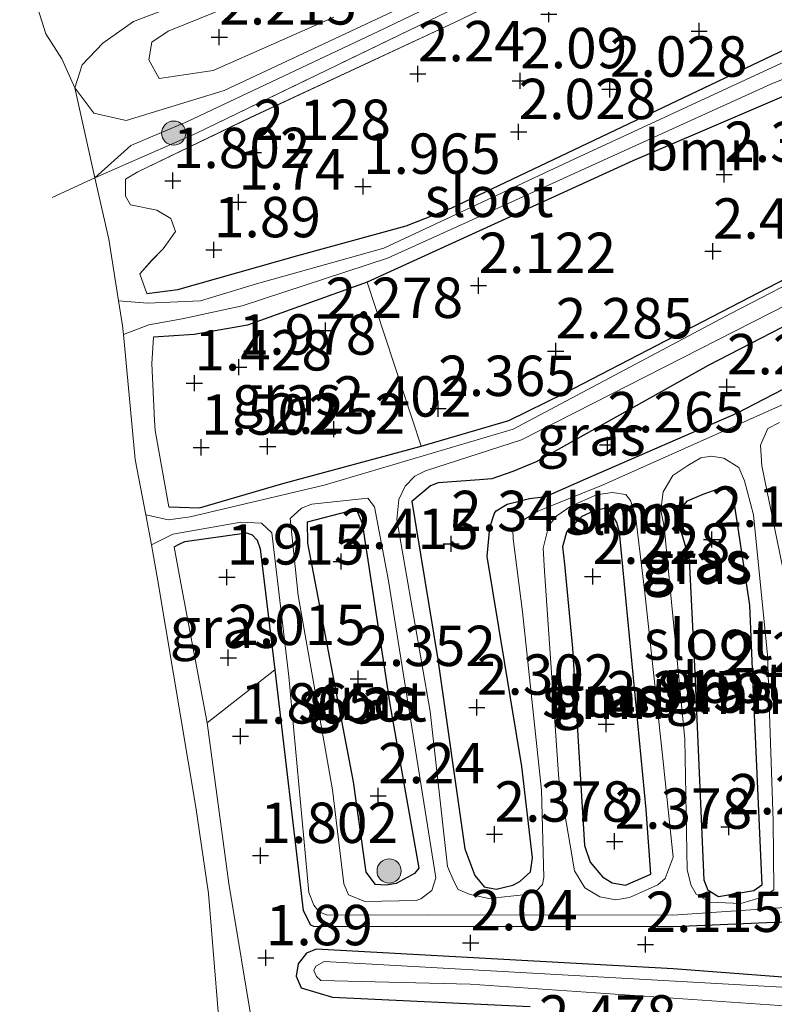
# Model space of a CAD drawing. Units: metres. Extents: x 139998 to 150008, y 412500 to 418753.
# Drawn here: x 141350 to 141397, y 418597 to 418658 of the extents above; entities that cross this region are included whole.
import ezdxf
from ezdxf.enums import TextEntityAlignment as Align

# ---------------------------------------------------------------- set-up
doc = ezdxf.new("R2010")
doc.units = ezdxf.units.M
doc.linetypes.add('IE-TERREINAFSCHEIDING', pattern=[10, 8, -2])
doc.layers.get('0').update_dxf_attribs({"lineweight": 25})
for name, color, linetype, lineweight in [('B-ME-GR-BOOM-GV-B6', 93, 'Continuous', 18), ('B-ME-GR-BOOM-S-B1', 93, 'Continuous', 18), ('B-ME-GW-HOOGTEPUNT-S-B1', 10, 'Continuous', 25), ('B-ME-GW-INSTEEKWATERGANG-L-B1', 10, 'Continuous', 25), ('B-ME-GW-KRUINLIJN-L-B1', 93, 'Continuous', 18), ('B-ME-GW-TEENLIJN-L-B1', 93, 'Continuous', 18), ('B-ME-IE-GRASLAND-GV-B6', 93, 'Continuous', 18), ('B-ME-IE-TERREINAFSCHEIDING-RASTERHEKWERK-L-B1', 8, 'IE-TERREINAFSCHEIDING', 18), ('B-ME-OG-WATER-GV-B6', 153, 'Continuous', 18)]:
    doc.layers.add(name, color=color, linetype=linetype, lineweight=lineweight)
doc.styles.add('NLCS-ISO', font='NLCS-ISO.TTF')

# ---------------------------------------------------------------- blocks, each defined once
blk = doc.blocks.new('d45az_FeatureWriter_4_59_FMEBLOCK9')
at = {"layer": 'B-ME-IE-GRASLAND-GV-B6'}
blk.add_polyline3d([(2.373, -43.853, 2.309), (-5.103, -47.157, 2.209), (-8.455, -47.647, 2.071), (-9.1, -46.489, 2.109), (-8.915, -45.41, 2.146), (-7.893, -44.718, 2.196), (3.539, -40.067, 2.571)], dxfattribs=at)
blk = doc.blocks.new('d45az_FeatureWriter_4_59_FMEBLOCK13')
at = {"layer": 'B-ME-GW-KRUINLIJN-L-B1'}
for points in [[(-5.914, -54.304, 1.602), (-6.364, -53.08, 1.602), (-5.625, -52.271, 1.602), (-4.91, -51.53, 1.602), (-4.156, -50.457, 1.602), (-4.429, -49.657, 1.602), (-5.299, -49.146, 1.602), (-6.933, -48.804, 1.602), (-7.245, -48.277, 1.615), (-7.242, -47.23, 1.727), (-6.474, -46.773, 1.915), (0.468, -43.418, 2.24), (13.133, -37.521, 2.415), (28.447, -30.144, 2.502)], [(5.664, -37.196, 2.309), (-1.812, -40.501, 2.209), (-5.164, -40.99, 2.071), (-5.809, -39.832, 2.109), (-5.624, -38.753, 2.146), (-4.602, -38.061, 2.196), (6.83, -33.411, 2.571)]]:
    blk.add_polyline3d(points, dxfattribs=at)
blk = doc.blocks.new('boom')
blk.add_hatch(color=256).paths.add_polyline_path([(-0.75, 0, 1), (0.75, 0, 1)])
blk.add_circle((0, 0), 0.75)
blk = doc.blocks.new('hoogtepunt')
for p, q in [((-0.5, 0), (0.5, 0)), ((0, 0.5), (0, -0.5))]:
    blk.add_line(p, q)

msp = doc.modelspace()

# ---------------------------------------------------------------- linework, layer by layer
at = {"layer": 'B-ME-GR-BOOM-GV-B6'}
for points in [[(141397.714, 418656.532, 2.2), (141376.969, 418646.677, 2.687), (141374.19, 418645.58, 2.55), (141367.479, 418643.749, 2.362), (141360.053, 418641.642, 1.875), (141358.143, 418641.393, 1.602), (141357.693, 418642.616, 1.602), (141358.432, 418643.426, 1.602), (141359.147, 418644.167, 1.602), (141359.901, 418645.239, 1.602), (141359.628, 418646.039, 1.602), (141358.758, 418646.551, 1.602), (141357.124, 418646.892, 1.602), (141356.812, 418647.419, 1.615), (141356.815, 418648.466, 1.727), (141357.583, 418648.923, 1.915), (141364.525, 418652.279, 2.24), (141377.19, 418658.176, 2.415), (141392.504, 418665.552, 2.502)], [(141398.288, 418642.626, 2.483), (141383.997, 418635.214, 2.545), (141380.54, 418633.52, 2.42), (141375.129, 418631.935, 2.507), (141371.783, 418642.091, 2.256), (141388.227, 418649.613, 2.137), (141401.292, 418655.189, 2.25)], [(141379.764, 418604.507, 2.408), (141379.015, 418604.665, 2.408), (141378.442, 418605.354, 2.408), (141377.815, 418607.002, 2.408), (141376.147, 418618.738, 2.245), (141374.55, 418628.51, 2.308), (141375.695, 418629.493, 2.32), (141376.179, 418629.662, 2.32), (141378.727, 418629.865, 2.333), (141379.493, 418629.912, 2.333), (141380.794, 418630.377, 2.333), (141382.236, 418630.964, 2.333), (141392.895, 418636.938, 2.395), (141407.926, 418644.695, 2.333)], [(141409.483, 418641.652, 2.383), (141394.66, 418633.992, 2.345), (141385.309, 418629.92, 2.295), (141382.838, 418628.826, 2.283), (141381.831, 418628.695, 2.358), (141380.947, 418628.48, 2.358), (141380.442, 418628.357, 2.358), (141379.768, 418627.931, 2.345), (141379.662, 418627.797, 2.22), (141379.375, 418626.904, 2.208), (141379.199, 418625.107, 2.158), (141381.344, 418612.104, 2.445), (141382.008, 418606.452, 2.408), (141381.881, 418605.577, 2.408), (141381.226, 418604.991, 2.408), (141380.797, 418604.764, 2.408), (141379.764, 418604.507, 2.408)], [(141393.538, 418604.031, 2.208), (141392.899, 418604.437, 2.208), (141392.632, 418605.072, 2.208), (141392.089, 418617.893, 2.258), (141391.738, 418624.928, 2.258), (141391.061, 418627.228, 2.258), (141391.128, 418627.99, 2.258), (141391.6, 418628.547, 2.258), (141392.581, 418628.976, 2.258), (141393.502, 418629.292, 2.258), (141393.96, 418629.336, 2.258), (141394.415, 418628.902, 2.12), (141395.445, 418622.099, 2.12), (141395.661, 418617.166, 2.195), (141396.204, 418604.766, 2.208), (141395.726, 418604.404, 2.208), (141393.538, 418604.031, 2.208)], [(141387.776, 418604.751, 2.32), (141386.948, 418604.9, 2.32), (141386.354, 418605.27, 2.37), (141385.592, 418606.181, 2.408), (141385.222, 418607.217, 2.345), (141384.48, 418619.44, 2.295), (141383.998, 418624.643, 2.308), (141383.869, 418625.707, 2.308), (141384.122, 418626.612, 2.308), (141384.651, 418627.167, 2.308), (141385.073, 418627.589, 2.308), (141385.789, 418627.922, 2.308), (141386.524, 418628.096, 2.158), (141386.859, 418627.858, 2.158), (141387.241, 418627.22, 2.158), (141387.407, 418626.623, 2.158), (141389.048, 418609.448, 2.32), (141389.335, 418605.449, 2.283), (141387.776, 418604.751, 2.32)], [(141364.752, 418595.539, 1.583), (141363.207, 418604.874, 1.42), (141361.868, 418614.817, 1.44), (141366.054, 418618.086, 1.709), (141367.816, 418603.189, 1.872), (141368.259, 418602.298, 1.759), (141368.462, 418602.224, 1.847), (141373.502, 418602.209, 2.034), (141391.236, 418602.227, 2.197), (141397.47, 418602.486, 2.197)], [(141400.748, 418598.812, 2.208), (141390.729, 418599.572, 2.222), (141368.616, 418600.806, 2.047), (141368.028, 418600.56, 2.009), (141367.496, 418599.891, 1.972), (141367.372, 418599.13, 1.959), (141367.683, 418598.403, 1.972), (141369.639, 418597.824, 2.009), (141381.86, 418597.243, 2.247)]]:
    msp.add_polyline3d(points, dxfattribs=at)
at = {"layer": 'B-ME-GW-INSTEEKWATERGANG-L-B1'}
for points in [[(141359.503, 418628.174, 1.457), (141361.402, 418628.125, 1.708), (141366.553, 418629.623, 2.02), (141375.129, 418631.935, 2.507), (141380.54, 418633.52, 2.42), (141383.997, 418635.214, 2.545), (141398.288, 418642.626, 2.483), (141407.016, 418647.252, 2.295), (141407.46, 418647.627, 2.295), (141407.571, 418647.932, 2.308), (141407.356, 418648.816, 2.308), (141402.337, 418662.619, 2.208)], [(141358.143, 418641.393, 1.602), (141360.053, 418641.642, 1.875), (141367.479, 418643.749, 2.362), (141374.19, 418645.58, 2.55), (141376.969, 418646.677, 2.687), (141397.714, 418656.532, 2.2), (141400.788, 418657.963, 2.25), (141401.763, 418658.164, 2.25), (141402.337, 418657.897, 2.25), (141402.769, 418657.452, 2.25), (141402.775, 418656.836, 2.25), (141402.377, 418656.06, 2.25), (141401.292, 418655.189, 2.25), (141388.227, 418649.613, 2.137), (141371.783, 418642.091, 2.256), (141364.37, 418639.434, 2.062), (141361.07, 418638.854, 1.687), (141358.555, 418638.698, 1.526)], [(141407.926, 418644.695, 2.333), (141392.895, 418636.938, 2.395), (141382.236, 418630.964, 2.333), (141380.794, 418630.377, 2.333), (141379.493, 418629.912, 2.333), (141378.727, 418629.865, 2.333), (141376.179, 418629.662, 2.32), (141375.695, 418629.493, 2.32), (141374.55, 418628.51, 2.308), (141376.147, 418618.738, 2.245), (141377.815, 418607.002, 2.408), (141378.442, 418605.354, 2.408), (141379.015, 418604.665, 2.408), (141379.764, 418604.507, 2.408)], [(141379.764, 418604.507, 2.408), (141380.797, 418604.764, 2.408), (141381.226, 418604.991, 2.408), (141381.881, 418605.577, 2.408), (141382.008, 418606.452, 2.408), (141381.344, 418612.104, 2.445), (141379.199, 418625.107, 2.158), (141379.375, 418626.904, 2.208), (141379.662, 418627.797, 2.22), (141379.768, 418627.931, 2.345), (141380.442, 418628.357, 2.358), (141380.947, 418628.48, 2.358), (141381.831, 418628.695, 2.358), (141382.838, 418628.826, 2.283), (141385.309, 418629.92, 2.295), (141394.66, 418633.992, 2.345), (141409.483, 418641.652, 2.383)], [(141393.538, 418604.031, 2.208), (141392.899, 418604.437, 2.208), (141392.632, 418605.072, 2.208), (141392.089, 418617.893, 2.258), (141391.738, 418624.928, 2.258), (141391.061, 418627.228, 2.258), (141391.128, 418627.99, 2.258), (141391.6, 418628.547, 2.258), (141392.581, 418628.976, 2.258), (141393.502, 418629.292, 2.258), (141393.96, 418629.336, 2.258), (141394.415, 418628.902, 2.12), (141395.445, 418622.099, 2.12), (141395.661, 418617.166, 2.195), (141396.204, 418604.766, 2.208), (141395.726, 418604.404, 2.208), (141393.538, 418604.031, 2.208)], [(141372.955, 418604.77, 2.122), (141372.295, 418604.8, 2.122), (141371.712, 418605.568, 2.159), (141370.933, 418611.167, 2.122), (141368.107, 418625.934, 2.084), (141368.087, 418627.246, 2.122), (141370.614, 418627.917, 2.084), (141371.107, 418628.006, 2.084), (141371.471, 418627.163, 2.084), (141373.197, 418615.848, 2.159), (141374.969, 418605.82, 2.109), (141374.709, 418605.473, 2.122), (141373.562, 418604.855, 2.122), (141372.955, 418604.77, 2.122)], [(141387.776, 418604.751, 2.32), (141389.335, 418605.449, 2.283), (141389.048, 418609.448, 2.32), (141387.407, 418626.623, 2.158), (141387.241, 418627.22, 2.158), (141386.859, 418627.858, 2.158), (141386.524, 418628.096, 2.158), (141385.789, 418627.922, 2.308), (141385.073, 418627.589, 2.308), (141384.651, 418627.167, 2.308), (141384.122, 418626.612, 2.308), (141383.869, 418625.707, 2.308), (141383.998, 418624.643, 2.308), (141384.48, 418619.44, 2.295), (141385.222, 418607.217, 2.345), (141385.592, 418606.181, 2.408), (141386.354, 418605.27, 2.37), (141386.948, 418604.9, 2.32), (141387.776, 418604.751, 2.32)], [(141359.819, 418625.714, 1.459), (141360.125, 418625.87, 1.484), (141360.495, 418626.042, 1.547), (141364.296, 418626.574, 1.722), (141364.658, 418626.461, 1.734), (141364.956, 418626.122, 1.784), (141365.147, 418625.592, 1.797), (141366.054, 418618.086, 1.709), (141367.816, 418603.189, 1.872), (141368.259, 418602.298, 1.759), (141368.462, 418602.224, 1.847), (141373.502, 418602.209, 2.034), (141391.236, 418602.227, 2.197), (141397.47, 418602.486, 2.197)], [(141400.748, 418598.812, 2.208), (141390.729, 418599.572, 2.222), (141368.616, 418600.806, 2.047), (141368.028, 418600.56, 2.009), (141367.496, 418599.891, 1.972), (141367.372, 418599.13, 1.959), (141367.683, 418598.403, 1.972), (141369.639, 418597.824, 2.009), (141381.86, 418597.243, 2.247)]]:
    msp.add_polyline3d(points, dxfattribs=at)
at = {"layer": 'B-ME-GW-KRUINLIJN-L-B1'}
for points in [[(141358.555, 418638.698, 1.526), (141358.447, 418637.065, 1.562), (141358.599, 418633.537, 1.45), (141358.648, 418632.91, 1.388), (141359.503, 418628.174, 1.457)], [(141359.819, 418625.714, 1.459), (141360.182, 418623.784, 1.455), (141361.868, 418614.817, 1.44), (141363.207, 418604.874, 1.42), (141364.752, 418595.539, 1.583), (141365.616, 418590.63, 1.552), (141368.47, 418577.725, 1.611), (141371.14, 418565.931, 1.672), (141372.439, 418561.911, 1.737), (141373.172, 418558.583, 1.807), (141374.331, 418551.414, 1.959), (141374.14, 418541.369, 1.99), (141373.089, 418534.285, 1.726), (141372.367, 418531.761, 1.491), (141372.156, 418527.469, 1.516), (141372.266, 418525.654, 1.535), (141372.34, 418522.686, 1.64), (141372.111, 418517.284, 1.855), (141372.137, 418512.371, 1.966)]]:
    msp.add_polyline3d(points, dxfattribs=at)
at = {"layer": 'B-ME-GW-TEENLIJN-L-B1'}
for points in [[(141354.92, 418648.559, 1), (141357.148, 418650.547, 1.3), (141360.661, 418652.048, 1.5), (141372.492, 418657.627, 1.5), (141389.914, 418666.022, 1.5)], [(141380.508, 418662.209, 1.513), (141362.929, 418653.964, 1.563), (141356.849, 418652.099, 1.35), (141354.852, 418652.547, 1.188), (141353.667, 418654.121, 1), (141354.127, 418655.558, 1.3), (141355.408, 418656.883, 1.313), (141357.303, 418658.224, 1.35), (141360.85, 418659.599, 1.413)]]:
    msp.add_polyline3d(points, dxfattribs=at)
at = {"layer": 'B-ME-IE-GRASLAND-GV-B6'}
for points in [[(141354.92, 418648.559, 1), (141353.667, 418654.121, 1), (141354.852, 418652.547, 1.188), (141356.849, 418652.099, 1.35), (141362.929, 418653.964, 1.563), (141380.508, 418662.209, 1.513), (141403.706, 418673.623, 1.513), (141404.039, 418672.992, 1.513), (141403.757, 418672.29, 1.5), (141389.914, 418666.022, 1.5), (141372.492, 418657.627, 1.5), (141360.661, 418652.048, 1.5), (141357.148, 418650.547, 1.3), (141354.92, 418648.559, 1)], [(141376.19, 418658.572, 2.187), (141361.172, 418651.292, 1.883), (141356.653, 418649.31, 1.239), (141354.92, 418648.559, 1), (141357.148, 418650.547, 1.3), (141360.661, 418652.048, 1.5), (141372.492, 418657.627, 1.5), (141389.914, 418666.022, 1.5)], [(141392.504, 418665.552, 2.502), (141377.19, 418658.176, 2.415), (141364.525, 418652.279, 2.24), (141357.583, 418648.923, 1.915), (141356.815, 418648.466, 1.727), (141356.812, 418647.419, 1.615), (141357.124, 418646.892, 1.602), (141358.758, 418646.551, 1.602), (141359.628, 418646.039, 1.602), (141359.901, 418645.239, 1.602), (141359.147, 418644.167, 1.602), (141358.432, 418643.426, 1.602), (141357.693, 418642.616, 1.602), (141358.143, 418641.393, 1.602)], [(141353.667, 418654.121, 1), (141352.862, 418655.912, 1), (141351.879, 418657.479, 1), (141350.361, 418662.311, 1)], [(141370.887, 418662.286, 2.571), (141359.455, 418657.635, 2.196), (141358.433, 418656.943, 2.146), (141358.248, 418655.864, 2.109), (141358.893, 418654.706, 2.071), (141362.245, 418655.196, 2.209), (141369.721, 418658.5, 2.309)], [(141380.508, 418662.209, 1.513), (141362.929, 418653.964, 1.563), (141356.849, 418652.099, 1.35), (141354.852, 418652.547, 1.188), (141353.667, 418654.121, 1), (141354.127, 418655.558, 1.3), (141355.408, 418656.883, 1.313), (141357.303, 418658.224, 1.35), (141360.85, 418659.599, 1.413)], [(141360.85, 418659.599, 1.413), (141357.303, 418658.224, 1.35), (141355.408, 418656.883, 1.313), (141354.127, 418655.558, 1.3), (141353.667, 418654.121, 1)], [(141401.036, 418657.315, 1.875), (141384.63, 418649.733, 1.987), (141372.8, 418644.192, 1.762), (141364.924, 418641.993, 1.612), (141361.451, 418640.938, 1.512), (141358.174, 418640.791, 1.325), (141356.388, 418640.943, 1), (141355.777, 418644.757, 1), (141354.92, 418648.559, 1), (141356.653, 418649.31, 1.239), (141361.172, 418651.292, 1.883), (141376.19, 418658.572, 2.187)], [(141407.145, 418646.807, 1.684), (141394.3, 418640.153, 1.259), (141380.815, 418633.003, 1.847), (141369.108, 418629.521, 1.634), (141360.82, 418627.575, 1.459), (141359.48, 418627.373, 1.209), (141358.068, 418627.697, 1), (141357.403, 418631.118, 1), (141356.684, 418638.859, 1), (141358.262, 418639.454, 1.262), (141360.314, 418639.818, 1.475), (141364.042, 418640.627, 1.562), (141373.043, 418643.58, 1.812), (141377.363, 418645.534, 1.862), (141396.767, 418654.343, 1.837), (141401.705, 418656.361, 1.875)], [(141358.143, 418641.393, 1.602), (141360.053, 418641.642, 1.875), (141367.479, 418643.749, 2.362), (141374.19, 418645.58, 2.55), (141376.969, 418646.677, 2.687), (141397.714, 418656.532, 2.2)], [(141401.292, 418655.189, 2.25), (141388.227, 418649.613, 2.137), (141371.783, 418642.091, 2.256), (141364.37, 418639.434, 2.062), (141361.07, 418638.854, 1.687), (141358.555, 418638.698, 1.526), (141358.447, 418637.065, 1.562), (141358.599, 418633.537, 1.45), (141358.648, 418632.91, 1.388), (141359.503, 418628.174, 1.457), (141361.402, 418628.125, 1.708), (141366.553, 418629.623, 2.02), (141375.129, 418631.935, 2.507), (141380.54, 418633.52, 2.42), (141383.997, 418635.214, 2.545), (141398.288, 418642.626, 2.483)], [(141407.926, 418644.695, 2.333), (141392.895, 418636.938, 2.395), (141382.236, 418630.964, 2.333), (141380.794, 418630.377, 2.333), (141379.493, 418629.912, 2.333), (141378.727, 418629.865, 2.333), (141376.179, 418629.662, 2.32), (141375.695, 418629.493, 2.32), (141374.55, 418628.51, 2.308), (141376.147, 418618.738, 2.245), (141377.815, 418607.002, 2.408), (141378.442, 418605.354, 2.408), (141379.015, 418604.665, 2.408), (141379.764, 418604.507, 2.408)], [(141375.129, 418631.935, 2.507), (141366.553, 418629.623, 2.02), (141361.402, 418628.125, 1.708), (141359.503, 418628.174, 1.457), (141358.648, 418632.91, 1.388), (141358.599, 418633.537, 1.45), (141358.447, 418637.065, 1.562), (141358.555, 418638.698, 1.526), (141361.07, 418638.854, 1.687), (141364.37, 418639.434, 2.062), (141371.783, 418642.091, 2.256), (141375.129, 418631.935, 2.507)], [(141379.764, 418604.507, 2.408), (141380.797, 418604.764, 2.408), (141381.226, 418604.991, 2.408), (141381.881, 418605.577, 2.408), (141382.008, 418606.452, 2.408), (141381.344, 418612.104, 2.445), (141379.199, 418625.107, 2.158), (141379.375, 418626.904, 2.208), (141379.662, 418627.797, 2.22), (141379.768, 418627.931, 2.345), (141380.442, 418628.357, 2.358), (141380.947, 418628.48, 2.358), (141381.831, 418628.695, 2.358), (141382.838, 418628.826, 2.283), (141385.309, 418629.92, 2.295), (141394.66, 418633.992, 2.345), (141409.483, 418641.652, 2.383)], [(141379.307, 418603.931, 1.722), (141378.151, 418604.18, 1.722), (141377.418, 418604.485, 1.722), (141377.147, 418605.006, 1.722), (141376.751, 418605.918, 1.722), (141375.685, 418615.516, 1.847), (141373.611, 418627.4, 1.747), (141373.737, 418628.639, 1.772), (141374.136, 418629.472, 1.622), (141374.723, 418630.083, 1.609), (141375.383, 418630.418, 1.659), (141381.321, 418632.339, 1.709), (141398.963, 418641.311, 1.609)], [(141399.378, 418635.347, 1.609), (141386.386, 418629.552, 1.809), (141382.338, 418627.92, 1.834), (141381.444, 418627.363, 1.772), (141380.8, 418626.754, 1.759), (141380.807, 418626.195, 1.772), (141381.388, 418621.686, 1.672), (141382.562, 418610.648, 1.897), (141382.719, 418605.238, 1.809), (141382.639, 418604.807, 1.697), (141382.262, 418604.407, 1.709), (141381.64, 418604.173, 1.734), (141379.307, 418603.931, 1.722)], [(141397.489, 418624.486, 1.747), (141396.215, 418630.725, 1.659), (141396.125, 418632.005, 1.659), (141396.576, 418633.03, 1.659), (141397.305, 418633.398, 1.659)], [(141394.911, 418603.632, 1.872), (141393.02, 418603.707, 1.872), (141392.144, 418604.199, 1.872), (141391.839, 418604.732, 1.872), (141391.582, 418605.709, 1.872), (141391.443, 418613.798, 1.872), (141390.157, 418626.949, 1.872), (141389.957, 418627.981, 1.872), (141390.103, 418629.117, 1.872), (141390.702, 418630.127, 1.872), (141391.62, 418630.751, 1.872), (141392.443, 418631.218, 1.872), (141393.073, 418631.315, 1.872), (141393.856, 418631.202, 1.872), (141394.798, 418630.628, 1.872), (141395.129, 418629.798, 1.872), (141395.686, 418627.695, 1.872), (141396.56, 418618.992, 1.872), (141396.913, 418608.753, 1.872), (141396.964, 418604.475, 1.872), (141396.511, 418604.18, 1.872), (141396.026, 418603.954, 1.872), (141394.911, 418603.632, 1.872)], [(141387.162, 418603.848, 1.872), (141386.175, 418604.035, 1.872), (141385.244, 418604.586, 1.872), (141384.612, 418605.641, 1.872), (141384.348, 418607.234, 1.872), (141383.653, 418611.325, 1.872), (141382.747, 418624.202, 1.884), (141382.673, 418625.63, 1.884), (141383.032, 418627.034, 1.884), (141383.516, 418627.625, 1.884), (141384.388, 418628.228, 1.884), (141385.97, 418628.936, 1.884), (141386.943, 418629.08, 1.884), (141387.795, 418628.942, 1.884), (141388.081, 418628.569, 1.884), (141388.397, 418627.648, 1.884), (141388.97, 418622.854, 1.884), (141390.041, 418613.005, 1.872), (141390.714, 418606.486, 1.872), (141390.232, 418605.165, 1.872), (141389.765, 418604.779, 1.872), (141388.956, 418604.402, 1.872), (141388.021, 418603.995, 1.872), (141387.162, 418603.848, 1.872)], [(141393.538, 418604.031, 2.208), (141395.726, 418604.404, 2.208), (141396.204, 418604.766, 2.208), (141395.661, 418617.166, 2.195), (141395.445, 418622.099, 2.12), (141394.415, 418628.902, 2.12), (141393.96, 418629.336, 2.258), (141393.502, 418629.292, 2.258), (141392.581, 418628.976, 2.258), (141391.6, 418628.547, 2.258), (141391.128, 418627.99, 2.258), (141391.061, 418627.228, 2.258), (141391.738, 418624.928, 2.258), (141392.089, 418617.893, 2.258), (141392.632, 418605.072, 2.208), (141392.899, 418604.437, 2.208), (141393.538, 418604.031, 2.208)], [(141371.627, 418603.758, 1.622), (141370.623, 418604.162, 1.609), (141370.335, 418604.843, 1.584), (141369.619, 418610.668, 1.559), (141367.504, 418622.701, 1.547), (141366.998, 418627.47, 1.547), (141367.712, 418628.112, 1.547), (141368.357, 418628.356, 1.547), (141371.812, 418628.727, 1.722), (141372.23, 418628.191, 1.722), (141373.105, 418623.593, 1.722), (141374.54, 418614.533, 1.797), (141376.036, 418605.22, 1.709), (141375.786, 418604.428, 1.647), (141375.098, 418603.912, 1.659), (141374.81, 418603.806, 1.672), (141371.627, 418603.758, 1.622)], [(141372.955, 418604.77, 2.122), (141373.562, 418604.855, 2.122), (141374.709, 418605.473, 2.122), (141374.969, 418605.82, 2.109), (141373.197, 418615.848, 2.159), (141371.471, 418627.163, 2.084), (141371.107, 418628.006, 2.084), (141370.614, 418627.917, 2.084), (141368.087, 418627.246, 2.122), (141368.107, 418625.934, 2.084), (141370.933, 418611.167, 2.122), (141371.712, 418605.568, 2.159), (141372.295, 418604.8, 2.122), (141372.955, 418604.77, 2.122)], [(141372.955, 418604.77, 2.122), (141372.295, 418604.8, 2.122), (141371.712, 418605.568, 2.159), (141370.933, 418611.167, 2.122), (141368.107, 418625.934, 2.084), (141368.087, 418627.246, 2.122), (141370.614, 418627.917, 2.084), (141371.107, 418628.006, 2.084), (141371.471, 418627.163, 2.084), (141373.197, 418615.848, 2.159), (141374.969, 418605.82, 2.109), (141374.709, 418605.473, 2.122), (141373.562, 418604.855, 2.122), (141372.955, 418604.77, 2.122)], [(141387.776, 418604.751, 2.32), (141389.335, 418605.449, 2.283), (141389.048, 418609.448, 2.32), (141387.407, 418626.623, 2.158), (141387.241, 418627.22, 2.158), (141386.859, 418627.858, 2.158), (141386.524, 418628.096, 2.158), (141385.789, 418627.922, 2.308), (141385.073, 418627.589, 2.308), (141384.651, 418627.167, 2.308), (141384.122, 418626.612, 2.308), (141383.869, 418625.707, 2.308), (141383.998, 418624.643, 2.308), (141384.48, 418619.44, 2.295), (141385.222, 418607.217, 2.345), (141385.592, 418606.181, 2.408), (141386.354, 418605.27, 2.37), (141386.948, 418604.9, 2.32), (141387.776, 418604.751, 2.32)], [(141362.694, 418595.173, 1), (141361.955, 418604.248, 1), (141361.158, 418609.585, 1), (141358.804, 418623.605, 1), (141358.43, 418625.832, 1), (141359.752, 418626.487, 1.284), (141363.958, 418627.236, 1.534), (141365.223, 418627.178, 1.559), (141365.867, 418626.578, 1.509), (141366.919, 418617.677, 1.509), (141368.164, 418604.311, 1.609), (141368.473, 418603.526, 1.597), (141368.804, 418603.118, 1.597), (141369.3, 418602.899, 1.584), (141375.527, 418602.93, 1.784), (141390.694, 418602.906, 1.809), (141397.641, 418603.384, 1.747)], [(141366.054, 418618.086, 1.709), (141361.868, 418614.817, 1.44), (141360.182, 418623.784, 1.455), (141359.819, 418625.714, 1.459), (141360.125, 418625.87, 1.484), (141360.495, 418626.042, 1.547), (141364.296, 418626.574, 1.722), (141364.658, 418626.461, 1.734), (141364.956, 418626.122, 1.784), (141365.147, 418625.592, 1.797), (141366.054, 418618.086, 1.709)], [(141397.47, 418602.486, 2.197), (141391.236, 418602.227, 2.197), (141373.502, 418602.209, 2.034), (141368.462, 418602.224, 1.847), (141368.259, 418602.298, 1.759), (141367.816, 418603.189, 1.872), (141366.054, 418618.086, 1.709), (141365.147, 418625.592, 1.797), (141364.956, 418626.122, 1.784), (141364.658, 418626.461, 1.734), (141364.296, 418626.574, 1.722), (141360.495, 418626.042, 1.547), (141360.125, 418625.87, 1.484), (141359.819, 418625.714, 1.459), (141360.182, 418623.784, 1.455), (141361.868, 418614.817, 1.44), (141363.207, 418604.874, 1.42), (141364.752, 418595.539, 1.583)], [(141381.86, 418597.243, 2.247), (141369.639, 418597.824, 2.009), (141367.683, 418598.403, 1.972), (141367.372, 418599.13, 1.959), (141367.496, 418599.891, 1.972), (141368.028, 418600.56, 2.009), (141368.616, 418600.806, 2.047), (141390.729, 418599.572, 2.222), (141400.748, 418598.812, 2.208)], [(141400.031, 418598.311, 1.659), (141387.164, 418599.013, 1.659), (141369.117, 418600.03, 1.659), (141368.607, 418599.737, 1.659), (141368.474, 418599.478, 1.659), (141368.646, 418599.108, 1.659), (141368.902, 418598.862, 1.659), (141378.144, 418598.638, 1.659), (141400.896, 418597.055, 1.659)]]:
    msp.add_polyline3d(points, dxfattribs=at)
at = {"layer": 'B-ME-IE-TERREINAFSCHEIDING-RASTERHEKWERK-L-B1'}
msp.add_polyline3d([(141352.264, 418647.335, 1), (141354.92, 418648.559, 1), (141356.653, 418649.31, 1.239), (141361.172, 418651.292, 1.883), (141376.19, 418658.572, 2.187), (141395.793, 418668.027, 2.393), (141405.054, 418672.7, 2.171), (141406.536, 418673.447, 2.136), (141408.065, 418670.745, 2.226), (141408.995, 418674.497, 2.34), (141401.774, 418687.315, 2.31), (141394.936, 418698.447, 2.385), (141390.487, 418705.005, 2.443), (141386.583, 418710.222, 2.465), (141382.929, 418714.286, 2.489), (141379.092, 418718.667, 2.465), (141374.379, 418723.645, 2.445), (141369.936, 418727.852, 2.34), (141363.059, 418733.759, 2.316), (141353.151, 418741.989, 2.173), (141343.262, 418750, 2.15)], dxfattribs=at)
at = {"layer": 'B-ME-OG-WATER-GV-B6'}
for points in [[(141358.43, 418625.832, 1), (141358.068, 418627.697, 1), (141359.48, 418627.373, 1.209), (141360.82, 418627.575, 1.459), (141369.108, 418629.521, 1.634), (141380.815, 418633.003, 1.847), (141394.3, 418640.153, 1.259), (141407.145, 418646.807, 1.684), (141408.396, 418647.502, 1.672), (141408.446, 418648.06, 1.697), (141403.416, 418663.151, 1.747)], [(141350.361, 418662.311, 1), (141351.879, 418657.479, 1), (141352.862, 418655.912, 1), (141353.667, 418654.121, 1), (141354.92, 418648.559, 1), (141355.777, 418644.757, 1), (141356.388, 418640.943, 1), (141356.632, 418639.419, 1), (141356.684, 418638.859, 1), (141357.403, 418631.118, 1), (141358.068, 418627.697, 1), (141358.43, 418625.832, 1), (141358.804, 418623.605, 1), (141361.158, 418609.585, 1), (141361.955, 418604.248, 1), (141362.694, 418595.173, 1)], [(141356.684, 418638.859, 1), (141356.632, 418639.419, 1), (141356.388, 418640.943, 1), (141358.174, 418640.791, 1.325), (141361.451, 418640.938, 1.512), (141364.924, 418641.993, 1.612), (141372.8, 418644.192, 1.762), (141384.63, 418649.733, 1.987), (141401.036, 418657.315, 1.875), (141401.92, 418657.529, 1.875), (141402.127, 418657.204, 1.875), (141402.207, 418656.792, 1.875), (141401.705, 418656.361, 1.875), (141396.767, 418654.343, 1.837), (141377.363, 418645.534, 1.862), (141373.043, 418643.58, 1.812), (141364.042, 418640.627, 1.562), (141360.314, 418639.818, 1.475), (141358.262, 418639.454, 1.262), (141356.684, 418638.859, 1)], [(141398.963, 418641.311, 1.609), (141381.321, 418632.339, 1.709), (141375.383, 418630.418, 1.659), (141374.723, 418630.083, 1.609), (141374.136, 418629.472, 1.622), (141373.737, 418628.639, 1.772), (141373.611, 418627.4, 1.747), (141375.685, 418615.516, 1.847), (141376.751, 418605.918, 1.722), (141377.147, 418605.006, 1.722), (141377.418, 418604.485, 1.722), (141378.151, 418604.18, 1.722), (141379.307, 418603.931, 1.722)], [(141379.307, 418603.931, 1.722), (141381.64, 418604.173, 1.734), (141382.262, 418604.407, 1.709), (141382.639, 418604.807, 1.697), (141382.719, 418605.238, 1.809), (141382.562, 418610.648, 1.897), (141381.388, 418621.686, 1.672), (141380.807, 418626.195, 1.772), (141380.8, 418626.754, 1.759), (141381.444, 418627.363, 1.772), (141382.338, 418627.92, 1.834), (141386.386, 418629.552, 1.809), (141399.378, 418635.347, 1.609)], [(141397.305, 418633.398, 1.659), (141396.576, 418633.03, 1.659), (141396.125, 418632.005, 1.659), (141396.215, 418630.725, 1.659), (141397.489, 418624.486, 1.747)], [(141394.911, 418603.632, 1.872), (141396.026, 418603.954, 1.872), (141396.511, 418604.18, 1.872), (141396.964, 418604.475, 1.872), (141396.913, 418608.753, 1.872), (141396.56, 418618.992, 1.872), (141395.686, 418627.695, 1.872), (141395.129, 418629.798, 1.872), (141394.798, 418630.628, 1.872), (141393.856, 418631.202, 1.872), (141393.073, 418631.315, 1.872), (141392.443, 418631.218, 1.872), (141391.62, 418630.751, 1.872), (141390.702, 418630.127, 1.872), (141390.103, 418629.117, 1.872), (141389.957, 418627.981, 1.872), (141390.157, 418626.949, 1.872), (141391.443, 418613.798, 1.872), (141391.582, 418605.709, 1.872), (141391.839, 418604.732, 1.872), (141392.144, 418604.199, 1.872), (141393.02, 418603.707, 1.872), (141394.911, 418603.632, 1.872)], [(141387.162, 418603.848, 1.872), (141388.021, 418603.995, 1.872), (141388.956, 418604.402, 1.872), (141389.765, 418604.779, 1.872), (141390.232, 418605.165, 1.872), (141390.714, 418606.486, 1.872), (141390.041, 418613.005, 1.872), (141388.97, 418622.854, 1.884), (141388.397, 418627.648, 1.884), (141388.081, 418628.569, 1.884), (141387.795, 418628.942, 1.884), (141386.943, 418629.08, 1.884), (141385.97, 418628.936, 1.884), (141384.388, 418628.228, 1.884), (141383.516, 418627.625, 1.884), (141383.032, 418627.034, 1.884), (141382.673, 418625.63, 1.884), (141382.747, 418624.202, 1.884), (141383.653, 418611.325, 1.872), (141384.348, 418607.234, 1.872), (141384.612, 418605.641, 1.872), (141385.244, 418604.586, 1.872), (141386.175, 418604.035, 1.872), (141387.162, 418603.848, 1.872)], [(141371.627, 418603.758, 1.622), (141374.81, 418603.806, 1.672), (141375.098, 418603.912, 1.659), (141375.786, 418604.428, 1.647), (141376.036, 418605.22, 1.709), (141374.54, 418614.533, 1.797), (141373.105, 418623.593, 1.722), (141372.23, 418628.191, 1.722), (141371.812, 418628.727, 1.722), (141368.357, 418628.356, 1.547), (141367.712, 418628.112, 1.547), (141366.998, 418627.47, 1.547), (141367.504, 418622.701, 1.547), (141369.619, 418610.668, 1.559), (141370.335, 418604.843, 1.584), (141370.623, 418604.162, 1.609), (141371.627, 418603.758, 1.622)], [(141397.641, 418603.384, 1.747), (141390.694, 418602.906, 1.809), (141375.527, 418602.93, 1.784), (141369.3, 418602.899, 1.584), (141368.804, 418603.118, 1.597), (141368.473, 418603.526, 1.597), (141368.164, 418604.311, 1.609), (141366.919, 418617.677, 1.509), (141365.867, 418626.578, 1.509), (141365.223, 418627.178, 1.559), (141363.958, 418627.236, 1.534), (141359.752, 418626.487, 1.284), (141358.43, 418625.832, 1)], [(141400.896, 418597.055, 1.659), (141378.144, 418598.638, 1.659), (141368.902, 418598.862, 1.659), (141368.646, 418599.108, 1.659), (141368.474, 418599.478, 1.659), (141368.607, 418599.737, 1.659), (141369.117, 418600.03, 1.659), (141387.164, 418599.013, 1.659), (141400.031, 418598.311, 1.659)]]:
    msp.add_polyline3d(points, dxfattribs=at)

# ---------------------------------------------------------------- block references
at = {"layer": 'B-ME-GR-BOOM-S-B1', "rotation": 90}
for p in [(141359.798, 418651.322, 1.597), (141373.135, 418605.637, 2.2)]:
    msp.add_blockref('boom', p, dxfattribs=at)
at = {"layer": 'B-ME-GW-HOOGTEPUNT-S-B1', "rotation": 90}
for p in [(141383.021, 418658.682, 2.252), (141383.021, 418658.682, 2.252), (141392.33, 418657.641, 2.172), (141392.33, 418657.641, 2.172), (141362.618, 418657.263, 2.215), (141362.618, 418657.263, 2.215), (141374.918, 418654.986, 2.24), (141374.918, 418654.986, 2.24), (141381.249, 418654.556, 2.09), (141381.249, 418654.556, 2.09), (141386.806, 418654.036, 2.028), (141386.806, 418654.036, 2.028), (141381.154, 418651.406, 2.028), (141381.154, 418651.406, 2.028), (141364.724, 418650.117, 2.128), (141364.724, 418650.117, 2.128), (141359.746, 418648.375, 1.802), (141359.746, 418648.375, 1.802), (141393.884, 418648.755, 2.322), (141393.884, 418648.755, 2.322), (141371.519, 418648.019, 1.965), (141371.519, 418648.019, 1.965), (141363.799, 418647.048, 1.74), (141363.799, 418647.048, 1.74), (141362.285, 418644.091, 1.89), (141362.285, 418644.091, 1.89), (141393.184, 418644.007, 2.485), (141393.184, 418644.007, 2.485), (141378.668, 418641.878, 2.122), (141378.668, 418641.878, 2.122), (141369.197, 418639.097, 2.278), (141369.197, 418639.097, 2.278), (141383.451, 418637.831, 2.285), (141383.451, 418637.831, 2.285), (141363.824, 418636.826, 1.978), (141363.824, 418636.826, 1.978), (141361.077, 418635.845, 1.428), (141361.077, 418635.845, 1.428), (141394.051, 418635.607, 2.26), (141394.051, 418635.607, 2.26), (141376.176, 418634.264, 2.365), (141376.176, 418634.264, 2.365), (141369.704, 418632.989, 2.402), (141369.704, 418632.989, 2.402), (141365.613, 418631.927, 2.252), (141365.613, 418631.927, 2.252), (141386.655, 418632.016, 2.265), (141386.655, 418632.016, 2.265), (141361.492, 418631.867, 1.502), (141361.492, 418631.867, 1.502), (141376.977, 418625.898, 2.34), (141376.977, 418625.898, 2.34), (141393.106, 418626.167, 2.19), (141393.106, 418626.167, 2.19), (141370.166, 418624.8, 2.415), (141370.166, 418624.8, 2.415), (141363.095, 418623.83, 1.915), (141363.095, 418623.83, 1.915), (141385.742, 418623.871, 2.228), (141385.742, 418623.871, 2.228), (141363.176, 418618.845, 2.015), (141363.176, 418618.845, 2.015), (141371.224, 418617.545, 2.352), (141371.224, 418617.545, 2.352), (141393.988, 418617.163, 2.215), (141393.988, 418617.163, 2.215), (141378.57, 418615.768, 2.302), (141378.57, 418615.768, 2.302), (141386.576, 418614.731, 2.315), (141386.576, 418614.731, 2.315), (141363.93, 418613.985, 1.865), (141363.93, 418613.985, 1.865), (141372.452, 418610.289, 2.24), (141372.452, 418610.289, 2.24), (141394.179, 418608.364, 2.202), (141394.179, 418608.364, 2.202), (141379.663, 418607.91, 2.378), (141379.663, 418607.91, 2.378), (141387.099, 418607.474, 2.378), (141387.099, 418607.474, 2.378), (141365.167, 418606.591, 1.802), (141365.167, 418606.591, 1.802), (141378.18, 418601.185, 2.04), (141378.18, 418601.185, 2.04), (141389.012, 418601.083, 2.115), (141389.012, 418601.083, 2.115), (141365.5, 418600.259, 1.89), (141365.5, 418600.259, 1.89)]:
    msp.add_blockref('hoogtepunt', p, dxfattribs=at)
at = {"layer": 'B-ME-GW-KRUINLIJN-L-B1'}
msp.add_blockref('d45az_FeatureWriter_4_59_FMEBLOCK13', (141364.057, 418695.696), dxfattribs=at)
at = {"layer": 'B-ME-IE-GRASLAND-GV-B6'}
msp.add_blockref('d45az_FeatureWriter_4_59_FMEBLOCK9', (141367.348, 418702.353), dxfattribs=at)

# ---------------------------------------------------------------- texts
at = {"layer": 'B-ME-GR-BOOM-GV-B6', "ltscale": 0.2, "style": 'NLCS-ISO'}
for p in [(141392.602, 418650.266), (141387.717, 418627.772), (141393.821, 418616.616), (141386.565, 418616.289)]:
    msp.add_text('bmn', height=2.5, dxfattribs=at).set_placement(p, align=Align.MIDDLE_CENTER)
at = {"layer": 'B-ME-GW-HOOGTEPUNT-S-B1', "ltscale": 0.2, "style": 'NLCS-ISO'}
for s, p in [('2.215', (141362.618, 418657.263, 2.215)), ('2.215', (141362.618, 418657.263, 2.215)), ('2.24', (141374.918, 418654.986, 2.24)), ('2.24', (141374.918, 418654.986, 2.24)), ('2.09', (141381.249, 418654.556, 2.09)), ('2.09', (141381.249, 418654.556, 2.09)), ('2.028', (141386.806, 418654.036, 2.028)), ('2.028', (141386.806, 418654.036, 2.028)), ('2.028', (141381.154, 418651.406, 2.028)), ('2.028', (141381.154, 418651.406, 2.028)), ('2.128', (141364.724, 418650.117, 2.128)), ('2.128', (141364.724, 418650.117, 2.128)), ('2.322', (141393.884, 418648.755, 2.322)), ('2.322', (141393.884, 418648.755, 2.322)), ('1.802', (141359.746, 418648.375, 1.802)), ('1.802', (141359.746, 418648.375, 1.802)), ('1.965', (141371.519, 418648.019, 1.965)), ('1.965', (141371.519, 418648.019, 1.965)), ('1.74', (141363.799, 418647.048, 1.74)), ('1.74', (141363.799, 418647.048, 1.74)), ('1.89', (141362.285, 418644.091, 1.89)), ('1.89', (141362.285, 418644.091, 1.89)), ('2.485', (141393.184, 418644.007, 2.485)), ('2.485', (141393.184, 418644.007, 2.485)), ('2.122', (141378.668, 418641.878, 2.122)), ('2.122', (141378.668, 418641.878, 2.122)), ('2.278', (141369.197, 418639.097, 2.278)), ('2.278', (141369.197, 418639.097, 2.278)), ('2.285', (141383.451, 418637.831, 2.285)), ('2.285', (141383.451, 418637.831, 2.285)), ('1.978', (141363.824, 418636.826, 1.978)), ('1.978', (141363.824, 418636.826, 1.978)), ('1.428', (141361.077, 418635.845, 1.428)), ('1.428', (141361.077, 418635.845, 1.428)), ('2.26', (141394.051, 418635.607, 2.26)), ('2.26', (141394.051, 418635.607, 2.26)), ('2.365', (141376.176, 418634.264, 2.365)), ('2.365', (141376.176, 418634.264, 2.365)), ('2.402', (141369.704, 418632.989, 2.402)), ('2.402', (141369.704, 418632.989, 2.402)), ('1.502', (141361.492, 418631.867, 1.502)), ('1.502', (141361.492, 418631.867, 1.502)), ('2.252', (141365.613, 418631.927, 2.252)), ('2.252', (141365.613, 418631.927, 2.252)), ('2.265', (141386.655, 418632.016, 2.265)), ('2.265', (141386.655, 418632.016, 2.265)), ('2.19', (141393.106, 418626.167, 2.19)), ('2.19', (141393.106, 418626.167, 2.19)), ('2.34', (141376.977, 418625.898, 2.34)), ('2.34', (141376.977, 418625.898, 2.34)), ('2.415', (141370.166, 418624.8, 2.415)), ('2.415', (141370.166, 418624.8, 2.415)), ('1.915', (141363.095, 418623.83, 1.915)), ('1.915', (141363.095, 418623.83, 1.915)), ('2.228', (141385.742, 418623.871, 2.228)), ('2.228', (141385.742, 418623.871, 2.228)), ('2.015', (141363.176, 418618.845, 2.015)), ('2.015', (141363.176, 418618.845, 2.015)), ('2.352', (141371.224, 418617.545, 2.352)), ('2.352', (141371.224, 418617.545, 2.352)), ('2.215', (141393.988, 418617.163, 2.215)), ('2.215', (141393.988, 418617.163, 2.215)), ('2.302', (141378.57, 418615.768, 2.302)), ('2.302', (141378.57, 418615.768, 2.302)), ('2.315', (141386.576, 418614.731, 2.315)), ('2.315', (141386.576, 418614.731, 2.315)), ('1.865', (141363.93, 418613.985, 1.865)), ('1.865', (141363.93, 418613.985, 1.865)), ('2.24', (141372.452, 418610.289, 2.24)), ('2.24', (141372.452, 418610.289, 2.24)), ('2.202', (141394.179, 418608.364, 2.202)), ('2.202', (141394.179, 418608.364, 2.202)), ('2.378', (141379.663, 418607.91, 2.378)), ('2.378', (141379.663, 418607.91, 2.378)), ('2.378', (141387.099, 418607.474, 2.378)), ('2.378', (141387.099, 418607.474, 2.378)), ('1.802', (141365.167, 418606.591, 1.802)), ('1.802', (141365.167, 418606.591, 1.802)), ('2.04', (141378.18, 418601.185, 2.04)), ('2.04', (141378.18, 418601.185, 2.04)), ('2.115', (141389.012, 418601.083, 2.115)), ('2.115', (141389.012, 418601.083, 2.115)), ('1.89', (141365.5, 418600.259, 1.89)), ('1.89', (141365.5, 418600.259, 1.89)), ('2.478', (141382.413, 418594.666, 2.478)), ('2.478', (141382.413, 418594.666, 2.478))]:
    msp.add_text(s, height=2.5, dxfattribs=at).set_placement(p, align=Align.BOTTOM_LEFT)
at = {"layer": 'B-ME-IE-GRASLAND-GV-B6', "ltscale": 0.2, "style": 'NLCS-ISO'}
for p in [(141366.788, 418635.108), (141385.641, 418632.608), (141392.125, 418624.822), (141392.24, 418624.661), (141362.936, 418620.696), (141393.46, 418617.474), (141393.632, 418616.683), (141371.517, 418616.243), (141371.528, 418616.388), (141371.528, 418616.388), (141386.602, 418616.423), (141386.693, 418616.464)]:
    msp.add_text('gras', height=2.5, dxfattribs=at).set_placement(p, align=Align.MIDDLE_CENTER)
at = {"layer": 'B-ME-OG-WATER-GV-B6', "ltscale": 0.2, "style": 'NLCS-ISO'}
for p in [(141379.32, 418647.377), (141387.99, 418627.71), (141392.887, 418619.966), (141393.7, 418617.292), (141386.587, 418616.398), (141371.479, 418616.142)]:
    msp.add_text('sloot', height=2.5, dxfattribs=at).set_placement(p, align=Align.MIDDLE_CENTER)

doc.saveas('drawing.dxf')
